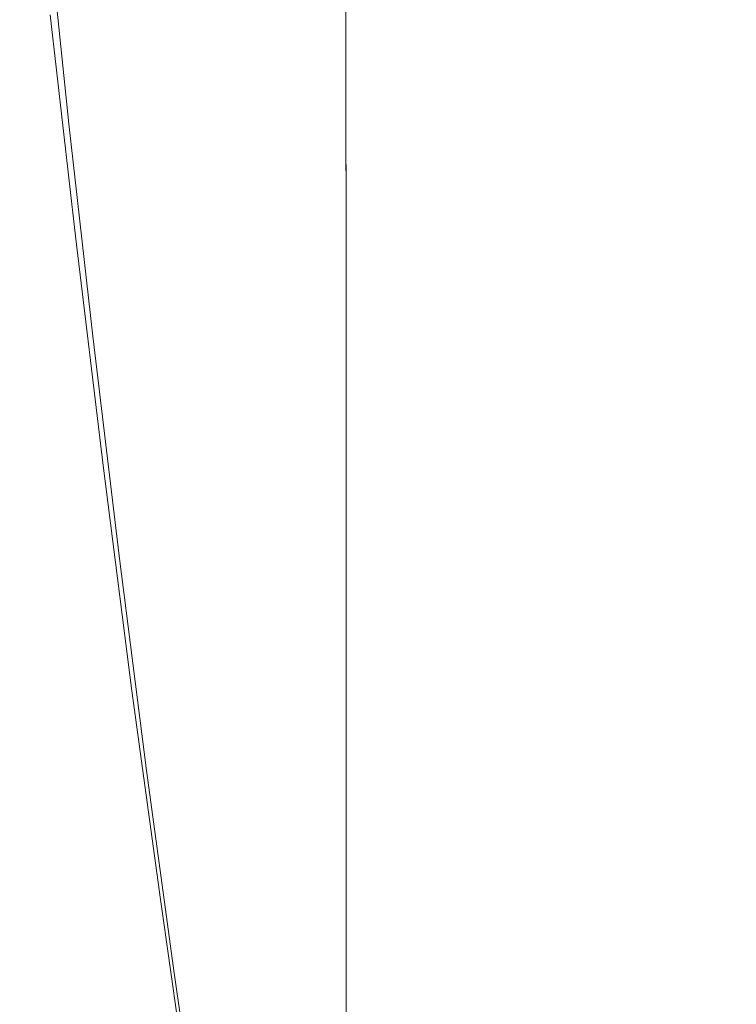
# Model space of a CAD drawing. Extents: x -111 to 111, y -310 to 0.
# Drawn here: x -22 to 0, y -144 to -114 of the extents above; entities that cross this region are included whole.
import ezdxf

# ---------------------------------------------------------------- set-up
doc = ezdxf.new("R2010")
doc.units = 0
doc.header["$LTSCALE"] = 500
doc.header["$MEASUREMENT"] = 0
doc.layers.add('CHROM', color=7, linetype='Continuous')

msp = doc.modelspace()

# ---------------------------------------------------------------- linework, layer by layer
at = {"layer": 'CHROM', "lineweight": 0}
for points, invisible_edges in [([(-2.516, -115.846, 80.819), (0.009, -115.8, 80.819), (0.009, -106.859, 80.819), (-2.61, -106.927, 80.819)], 15), ([(2.534, -115.846, 80.819), (2.627, -106.927, 80.819), (0.009, -106.859, 80.819), (0.009, -115.8, 80.819)], 15), ([(-4.999, -115.981, 80.819), (-5.185, -107.124, 80.819), (-7.671, -107.447, 80.819), (-7.397, -116.202, 80.819)], 15), ([(-4.999, -115.981, 80.819), (-2.516, -115.846, 80.819), (-2.61, -106.927, 80.819), (-5.185, -107.124, 80.819)], 15), ([(-7.397, -116.202, 80.819), (-7.671, -107.447, 80.819), (-10.027, -107.892, 80.819), (-9.668, -116.506, 80.819)], 15), ([(-11.77, -116.889, 80.819), (-9.668, -116.506, 80.819), (-10.027, -107.892, 80.819), (-12.207, -108.452, 80.819)], 15), ([(-20.77, -114.326, 80.165), (-21.413, -108.339, 80.165), (-21.496, -108.467, 79.697), (-20.855, -114.43, 79.697)], 15), ([(-20.631, -114.15, 80.464), (-21.276, -108.119, 80.464), (-21.413, -108.339, 80.165), (-20.77, -114.326, 80.165)], 15), ([(-20.907, -114.492, 79.013), (-20.855, -114.43, 79.697), (-21.496, -108.467, 79.697), (-21.546, -108.543, 79.013)], 15), ([(-20.889, -114.668, 78.232), (-20.907, -114.492, 79.013), (-21.546, -108.543, 79.013), (-21.526, -108.732, 78.232)], 15), ([(-13.663, -117.336, 80.819), (-11.77, -116.889, 80.819), (-12.207, -108.452, 80.819), (-14.171, -109.106, 80.819)], 15), ([(-20.889, -114.668, 78.232), (-21.526, -108.732, 78.232), (-21.399, -109.197, 77.469), (-20.766, -115.111, 77.469)], 15), ([(-20.459, -108.731, 76.275), (-19.526, -110.951, 76.212), (-19.097, -115.671, 76.212), (-20.01, -113.53, 76.275)], 15), ([(-20.766, -115.111, 77.469), (-21.399, -109.197, 77.469), (-21.128, -110.102, 76.84), (-20.503, -115.977, 76.84)], 15), ([(-17.047, -111.392, 76.212), (-16.767, -115.286, 76.212), (-18.306, -113.202, 76.212), (-18.612, -109.242, 76.212)], 15), ([(-13.663, -117.336, 80.819), (-14.171, -109.106, 80.819), (-15.878, -109.831, 80.819), (-15.308, -117.832, 80.819)], 15), ([(-15.308, -117.832, 80.819), (-15.878, -109.831, 80.819), (-17.288, -110.603, 80.819), (-16.663, -118.36, 80.819)], 15), ([(-20.064, -117.421, 76.463), (-20.503, -115.977, 76.84), (-21.128, -110.102, 76.84), (-20.676, -111.61, 76.463)], 15), ([(-15.191, -113.337, 76.212), (-15.388, -109.944, 76.212), (-13.248, -111.7, 76.212), (-13.078, -115.045, 76.212)], 15), ([(-8.326, -114.355, 76.212), (-10.882, -113.182, 76.212), (-11.003, -110.094, 76.212), (-8.419, -111.298, 76.212)], 15), ([(-17.69, -118.906, 80.819), (-16.663, -118.36, 80.819), (-17.288, -110.603, 80.819), (-18.36, -111.398, 80.819)], 15), ([(-19.526, -110.951, 76.212), (-18.306, -113.202, 76.212), (-17.904, -117.841, 76.212), (-19.097, -115.671, 76.212)], 15), ([(-5.627, -115.208, 76.212), (-8.326, -114.355, 76.212), (-8.419, -111.298, 76.212), (-5.69, -112.173, 76.212)], 15), ([(-19.418, -119.259, 76.275), (-20.064, -117.421, 76.463), (-20.676, -111.61, 76.463), (-20.01, -113.53, 76.275)], 13), ([(-18.446, -119.436, 80.81), (-17.69, -118.906, 80.819), (-18.36, -111.398, 80.819), (-19.151, -112.171, 80.81)], 15), ([(-15.191, -113.337, 76.212), (-14.941, -117.171, 76.212), (-16.767, -115.286, 76.212), (-17.047, -111.392, 76.212)], 15), ([(-13.078, -115.045, 76.212), (-13.248, -111.7, 76.212), (-10.882, -113.182, 76.212), (-10.742, -116.486, 76.212)], 15), ([(-18.446, -119.436, 80.81), (-19.151, -112.171, 80.81), (-19.72, -112.872, 80.783), (-18.988, -119.918, 80.783)], 15), ([(-5.627, -115.208, 76.212), (-5.69, -112.173, 76.212), (-2.865, -112.708, 76.212), (-2.833, -115.73, 76.212)], 15), ([(-6.724, -123.556, -54.604), (-6.73, -112.841, -54.59), (-3.467, -112.763, -55.382), (-3.464, -123.537, -55.392)], 15), ([(-3.464, -123.537, -55.392), (-3.467, -112.763, -55.382), (0.014, -112.735, -55.675), (0.014, -123.53, -55.684)], 15), ([(-2.833, -115.73, 76.212), (-2.865, -112.708, 76.212), (0.009, -112.891, 76.212), (0.009, -115.907, 76.212)], 15), ([(2.85, -115.73, 76.212), (0.009, -115.907, 76.212), (0.009, -112.891, 76.212), (2.882, -112.708, 76.212)], 15), ([(-18.988, -119.918, 80.783), (-19.72, -112.872, 80.783), (-20.125, -113.454, 80.728), (-19.375, -120.319, 80.728)], 15), ([(-9.55, -123.586, -53.404), (-11.723, -123.625, -51.88), (-11.733, -113.117, -51.859), (-9.558, -112.961, -53.387)], 15), ([(-6.724, -123.556, -54.604), (-9.55, -123.586, -53.404), (-9.558, -112.961, -53.387), (-6.73, -112.841, -54.59)], 15), ([(-16.767, -115.286, 76.212), (-16.399, -119.85, 76.212), (-17.904, -117.841, 76.212), (-18.306, -113.202, 76.212)], 15), ([(-15.191, -113.337, 76.212), (-13.078, -115.045, 76.212), (-12.862, -118.827, 76.212), (-14.941, -117.171, 76.212)], 15), ([(-13.462, -123.721, -48.235), (-13.473, -113.498, -48.209), (-13.038, -113.3, -50.093), (-13.027, -123.671, -50.117)], 15), ([(-13.027, -123.671, -50.117), (-13.038, -113.3, -50.093), (-11.733, -113.117, -51.859), (-11.723, -123.625, -51.88)], 11), ([(-8.219, -117.627, 76.212), (-10.742, -116.486, 76.212), (-10.882, -113.182, 76.212), (-8.326, -114.355, 76.212)], 15), ([(-19.664, -120.606, 80.636), (-19.375, -120.319, 80.728), (-20.125, -113.454, 80.728), (-20.422, -113.869, 80.636)], 15), ([(-19.418, -119.259, 76.275), (-20.01, -113.53, 76.275), (-19.097, -115.671, 76.212), (-18.532, -121.308, 76.212)], 15), ([(-13.462, -123.721, -48.235), (-13.027, -123.77, -46.353), (-13.038, -113.696, -46.327), (-13.473, -113.498, -48.209)], 15), ([(-19.871, -120.801, 80.464), (-19.664, -120.606, 80.636), (-20.422, -113.869, 80.636), (-20.631, -114.15, 80.464)], 7), ([(-13.027, -123.77, -46.353), (-11.723, -123.816, -44.59), (-11.733, -113.879, -44.566), (-13.038, -113.696, -46.327)], 15), ([(-9.55, -123.855, -43.066), (-9.558, -114.035, -43.045), (-11.733, -113.879, -44.566), (-11.723, -123.816, -44.59)], 11), ([(-19.871, -120.801, 80.464), (-20.631, -114.15, 80.464), (-20.77, -114.326, 80.165), (-20.012, -120.924, 80.165)], 15), ([(-6.724, -123.885, -41.866), (-6.73, -114.155, -41.851), (-9.558, -114.035, -43.045), (-9.55, -123.855, -43.066)], 15), ([(-6.724, -123.885, -41.866), (-3.464, -123.904, -41.078), (-3.467, -114.233, -41.066), (-6.73, -114.155, -41.851)], 15), ([(-3.464, -123.904, -41.078), (0.014, -123.911, -40.786), (0.014, -114.261, -40.776), (-3.467, -114.233, -41.066)], 15), ([(-20.154, -121.04, 79.013), (-20.101, -120.997, 79.697), (-20.855, -114.43, 79.697), (-20.907, -114.492, 79.013)], 15), ([(-20.138, -121.199, 78.232), (-20.154, -121.04, 79.013), (-20.907, -114.492, 79.013), (-20.889, -114.668, 78.232)], 15), ([(-20.012, -120.924, 80.165), (-20.77, -114.326, 80.165), (-20.855, -114.43, 79.697), (-20.101, -120.997, 79.697)], 15), ([(-5.555, -118.457, 76.212), (-8.219, -117.627, 76.212), (-8.326, -114.355, 76.212), (-5.627, -115.208, 76.212)], 15), ([(-20.138, -121.199, 78.232), (-20.889, -114.668, 78.232), (-20.766, -115.111, 77.469), (-20.02, -121.617, 77.469)], 15), ([(-20.02, -121.617, 77.469), (-20.766, -115.111, 77.469), (-20.503, -115.977, 76.84), (-19.767, -122.439, 76.84)], 15), ([(-13.078, -115.045, 76.212), (-10.742, -116.486, 76.212), (-10.565, -120.223, 76.212), (-12.862, -118.827, 76.212)], 15), ([(-14.941, -117.171, 76.212), (-14.613, -121.668, 76.212), (-16.399, -119.85, 76.212), (-16.767, -115.286, 76.212)], 15), ([(-5.555, -118.457, 76.212), (-5.627, -115.208, 76.212), (-2.833, -115.73, 76.212), (-2.796, -118.964, 76.212)], 15), ([(-18.532, -121.308, 76.212), (-19.097, -115.671, 76.212), (-17.904, -117.841, 76.212), (-17.375, -123.385, 76.212)], 15), ([(-2.796, -118.964, 76.212), (-2.833, -115.73, 76.212), (0.009, -115.907, 76.212), (0.009, -119.137, 76.212)], 15), ([(2.814, -118.964, 76.212), (0.009, -119.137, 76.212), (0.009, -115.907, 76.212), (2.85, -115.73, 76.212)], 15), ([(-19.344, -123.809, 76.463), (-19.767, -122.439, 76.84), (-20.503, -115.977, 76.84), (-20.064, -117.421, 76.463)], 15), ([(-4.999, -115.981, 80.819), (-7.397, -116.202, 80.819), (-7.096, -125.188, 80.819), (-4.796, -125.069, 80.819)], 15), ([(-4.999, -115.981, 80.819), (-4.796, -125.069, 80.819), (-2.414, -124.997, 80.819), (-2.516, -115.846, 80.819)], 15), ([(-2.516, -115.846, 80.819), (-2.414, -124.997, 80.819), (0.009, -124.972, 80.819), (0.009, -115.8, 80.819)], 15), ([(2.534, -115.846, 80.819), (0.009, -115.8, 80.819), (0.009, -124.972, 80.819), (2.431, -124.997, 80.819)], 15), ([(-7.397, -116.202, 80.819), (-9.668, -116.506, 80.819), (-9.276, -125.351, 80.819), (-7.096, -125.188, 80.819)], 15), ([(-11.77, -116.889, 80.819), (-11.292, -125.556, 80.819), (-9.276, -125.351, 80.819), (-9.668, -116.506, 80.819)], 15), ([(-8.219, -117.627, 76.212), (-8.084, -121.329, 76.212), (-10.565, -120.223, 76.212), (-10.742, -116.486, 76.212)], 15), ([(-13.663, -117.336, 80.819), (-13.108, -125.797, 80.819), (-11.292, -125.556, 80.819), (-11.77, -116.889, 80.819)], 15), ([(-14.941, -117.171, 76.212), (-12.862, -118.827, 76.212), (-12.58, -123.265, 76.212), (-14.613, -121.668, 76.212)], 15), ([(-18.721, -125.553, 76.275), (-19.344, -123.809, 76.463), (-20.064, -117.421, 76.463), (-19.418, -119.259, 76.275)], 13), ([(-13.663, -117.336, 80.819), (-15.308, -117.832, 80.819), (-14.683, -126.065, 80.819), (-13.108, -125.797, 80.819)], 15), ([(-15.308, -117.832, 80.819), (-16.663, -118.36, 80.819), (-15.979, -126.352, 80.819), (-14.683, -126.065, 80.819)], 15), ([(-5.555, -118.457, 76.212), (-5.463, -122.134, 76.212), (-8.084, -121.329, 76.212), (-8.219, -117.627, 76.212)], 15), ([(-15.914, -125.308, 76.212), (-17.375, -123.385, 76.212), (-17.904, -117.841, 76.212), (-16.399, -119.85, 76.212)], 15), ([(-17.69, -118.906, 80.819), (-16.956, -126.653, 80.819), (-15.979, -126.352, 80.819), (-16.663, -118.36, 80.819)], 15), ([(-5.555, -118.457, 76.212), (-2.796, -118.964, 76.212), (-2.75, -122.626, 76.212), (-5.463, -122.134, 76.212)], 15), ([(-18.446, -119.436, 80.81), (-17.672, -126.946, 80.81), (-16.956, -126.653, 80.819), (-17.69, -118.906, 80.819)], 15), ([(-12.862, -118.827, 76.212), (-10.565, -120.223, 76.212), (-10.333, -124.611, 76.212), (-12.58, -123.265, 76.212)], 15), ([(-2.796, -118.964, 76.212), (0.009, -119.137, 76.212), (0.009, -122.793, 76.212), (-2.75, -122.626, 76.212)], 15), ([(2.814, -118.964, 76.212), (2.768, -122.626, 76.212), (0.009, -122.793, 76.212), (0.009, -119.137, 76.212)], 15), ([(-18.721, -125.553, 76.275), (-19.418, -119.259, 76.275), (-18.532, -121.308, 76.212), (-17.867, -127.497, 76.212)], 15), ([(-18.446, -119.436, 80.81), (-18.988, -119.918, 80.783), (-18.185, -127.213, 80.783), (-17.672, -126.946, 80.81)], 15), ([(-14.181, -127.048, 76.212), (-15.914, -125.308, 76.212), (-16.399, -119.85, 76.212), (-14.613, -121.668, 76.212)], 15), ([(-18.988, -119.918, 80.783), (-19.375, -120.319, 80.728), (-18.553, -127.435, 80.728), (-18.185, -127.213, 80.783)], 15), ([(-19.664, -120.606, 80.636), (-18.832, -127.593, 80.636), (-18.553, -127.435, 80.728), (-19.375, -120.319, 80.728)], 15), ([(-8.084, -121.329, 76.212), (-7.906, -125.677, 76.212), (-10.333, -124.611, 76.212), (-10.565, -120.223, 76.212)], 15), ([(-19.871, -120.801, 80.464), (-19.037, -127.699, 80.464), (-18.832, -127.593, 80.636), (-19.664, -120.606, 80.636)], 14), ([(-20.154, -121.04, 79.013), (-19.328, -127.826, 79.013), (-19.273, -127.803, 79.697), (-20.101, -120.997, 79.697)], 15), ([(-20.138, -121.199, 78.232), (-19.315, -127.966, 78.232), (-19.328, -127.826, 79.013), (-20.154, -121.04, 79.013)], 15), ([(-20.012, -120.924, 80.165), (-20.101, -120.997, 79.697), (-19.273, -127.803, 79.697), (-19.18, -127.765, 80.165)], 15), ([(-19.871, -120.801, 80.464), (-20.012, -120.924, 80.165), (-19.18, -127.765, 80.165), (-19.037, -127.699, 80.464)], 15), ([(-20.138, -121.199, 78.232), (-20.02, -121.617, 77.469), (-19.203, -128.356, 77.469), (-19.315, -127.966, 78.232)], 15), ([(-17.867, -127.497, 76.212), (-18.532, -121.308, 76.212), (-17.375, -123.385, 76.212), (-16.751, -129.468, 76.212)], 15), ([(-5.463, -122.134, 76.212), (-5.343, -126.453, 76.212), (-7.906, -125.677, 76.212), (-8.084, -121.329, 76.212)], 15), ([(-20.02, -121.617, 77.469), (-19.767, -122.439, 76.84), (-18.96, -129.127, 76.84), (-19.203, -128.356, 77.469)], 15), ([(-14.181, -127.048, 76.212), (-14.613, -121.668, 76.212), (-12.58, -123.265, 76.212), (-12.208, -128.576, 76.212)], 15), ([(-5.463, -122.134, 76.212), (-2.75, -122.626, 76.212), (-2.69, -126.927, 76.212), (-5.343, -126.453, 76.212)], 15), ([(-19.344, -123.809, 76.463), (-18.554, -130.412, 76.463), (-18.96, -129.127, 76.84), (-19.767, -122.439, 76.84)], 15), ([(-2.75, -122.626, 76.212), (0.009, -122.793, 76.212), (0.009, -127.089, 76.212), (-2.69, -126.927, 76.212)], 15), ([(2.768, -122.626, 76.212), (2.707, -126.927, 76.212), (0.009, -127.089, 76.212), (0.009, -122.793, 76.212)], 15), ([(-15.342, -131.293, 76.212), (-16.751, -129.468, 76.212), (-17.375, -123.385, 76.212), (-15.914, -125.308, 76.212)], 15), ([(-12.208, -128.576, 76.212), (-12.58, -123.265, 76.212), (-10.333, -124.611, 76.212), (-10.028, -129.865, 76.212)], 15), ([(-13.462, -123.721, -48.235), (-13.027, -123.671, -50.117), (-13.024, -137.273, -50.139), (-13.458, -137.273, -48.257)], 15), ([(-13.462, -123.721, -48.235), (-13.458, -137.273, -48.257), (-13.024, -137.273, -46.375), (-13.027, -123.77, -46.353)], 15), ([(-13.027, -123.671, -50.117), (-11.723, -123.625, -51.88), (-11.72, -137.273, -51.899), (-13.024, -137.273, -50.139)], 13), ([(-9.55, -123.586, -53.404), (-9.547, -137.273, -53.42), (-11.72, -137.273, -51.899), (-11.723, -123.625, -51.88)], 15), ([(-6.724, -123.556, -54.604), (-6.722, -137.273, -54.616), (-9.547, -137.273, -53.42), (-9.55, -123.586, -53.404)], 15), ([(-6.724, -123.556, -54.604), (-3.464, -123.537, -55.392), (-3.463, -137.273, -55.401), (-6.722, -137.273, -54.616)], 15), ([(-3.464, -123.537, -55.392), (0.014, -123.53, -55.684), (0.014, -137.273, -55.692), (-3.463, -137.273, -55.401)], 15), ([(-18.721, -125.553, 76.275), (-17.957, -132.049, 76.275), (-18.554, -130.412, 76.463), (-19.344, -123.809, 76.463)], 11), ([(-13.027, -123.77, -46.353), (-13.024, -137.273, -46.375), (-11.72, -137.273, -44.61), (-11.723, -123.816, -44.59)], 15), ([(-9.55, -123.855, -43.066), (-11.723, -123.816, -44.59), (-11.72, -137.273, -44.61), (-9.547, -137.273, -43.083)], 13), ([(-6.724, -123.885, -41.866), (-9.55, -123.855, -43.066), (-9.547, -137.273, -43.083), (-6.722, -137.273, -41.879)], 15), ([(-6.724, -123.885, -41.866), (-6.722, -137.273, -41.879), (-3.463, -137.273, -41.087), (-3.464, -123.904, -41.078)], 15), ([(-3.464, -123.904, -41.078), (-3.463, -137.273, -41.087), (0.014, -137.273, -40.794), (0.014, -123.911, -40.786)], 15), ([(-7.672, -130.886, 76.212), (-10.028, -129.865, 76.212), (-10.333, -124.611, 76.212), (-7.906, -125.677, 76.212)], 15), ([(-7.096, -125.188, 80.819), (-9.276, -125.351, 80.819), (-8.869, -133.917, 80.819), (-6.786, -133.887, 80.819)], 15), ([(-4.796, -125.069, 80.819), (-7.096, -125.188, 80.819), (-6.786, -133.887, 80.819), (-4.585, -133.865, 80.819)], 15), ([(-4.796, -125.069, 80.819), (-4.585, -133.865, 80.819), (-2.308, -133.851, 80.819), (-2.414, -124.997, 80.819)], 15), ([(-2.414, -124.997, 80.819), (-2.308, -133.851, 80.819), (0.009, -133.847, 80.819), (0.009, -124.972, 80.819)], 15), ([(2.431, -124.997, 80.819), (0.009, -124.972, 80.819), (0.009, -133.847, 80.819), (2.325, -133.851, 80.819)], 15), ([(-13.671, -132.943, 76.212), (-15.342, -131.293, 76.212), (-15.914, -125.308, 76.212), (-14.181, -127.048, 76.212)], 15), ([(-11.292, -125.556, 80.819), (-10.798, -133.955, 80.819), (-8.869, -133.917, 80.819), (-9.276, -125.351, 80.819)], 15), ([(-18.721, -125.553, 76.275), (-17.867, -127.497, 76.212), (-17.138, -133.874, 76.212), (-17.957, -132.049, 76.275)], 15), ([(-13.108, -125.797, 80.819), (-14.683, -126.065, 80.819), (-14.037, -134.058, 80.819), (-12.534, -134.002, 80.819)], 15), ([(-13.108, -125.797, 80.819), (-12.534, -134.002, 80.819), (-10.798, -133.955, 80.819), (-11.292, -125.556, 80.819)], 15), ([(-5.185, -131.629, 76.212), (-7.672, -130.886, 76.212), (-7.906, -125.677, 76.212), (-5.343, -126.453, 76.212)], 15), ([(-14.683, -126.065, 80.819), (-15.979, -126.352, 80.819), (-15.271, -134.124, 80.819), (-14.037, -134.058, 80.819)], 15), ([(-16.956, -126.653, 80.819), (-16.195, -134.2, 80.819), (-15.271, -134.124, 80.819), (-15.979, -126.352, 80.819)], 15), ([(-17.672, -126.946, 80.81), (-16.87, -134.279, 80.81), (-16.195, -134.2, 80.819), (-16.956, -126.653, 80.819)], 15), ([(-5.185, -131.629, 76.212), (-5.343, -126.453, 76.212), (-2.69, -126.927, 76.212), (-2.61, -132.082, 76.212)], 15), ([(-17.672, -126.946, 80.81), (-18.185, -127.213, 80.783), (-17.351, -134.352, 80.783), (-16.87, -134.279, 80.81)], 15), ([(-2.61, -132.082, 76.212), (-2.69, -126.927, 76.212), (0.009, -127.089, 76.212), (0.009, -132.237, 76.212)], 15), ([(2.627, -132.082, 76.212), (0.009, -132.237, 76.212), (0.009, -127.089, 76.212), (2.707, -126.927, 76.212)], 15), ([(-18.185, -127.213, 80.783), (-18.553, -127.435, 80.728), (-17.698, -134.412, 80.728), (-17.351, -134.352, 80.783)], 15), ([(-13.671, -132.943, 76.212), (-14.181, -127.048, 76.212), (-12.208, -128.576, 76.212), (-11.77, -134.394, 76.212)], 15), ([(-19.037, -127.699, 80.464), (-18.171, -134.471, 80.464), (-17.968, -134.45, 80.636), (-18.832, -127.593, 80.636)], 14), ([(-18.832, -127.593, 80.636), (-17.968, -134.45, 80.636), (-17.698, -134.412, 80.728), (-18.553, -127.435, 80.728)], 15), ([(-17.867, -127.497, 76.212), (-16.751, -129.468, 76.212), (-16.067, -135.724, 76.212), (-17.138, -133.874, 76.212)], 15), ([(-19.328, -127.826, 79.013), (-18.47, -134.487, 79.013), (-18.412, -134.485, 79.697), (-19.273, -127.803, 79.697)], 15), ([(-19.315, -127.966, 78.232), (-18.46, -134.607, 78.232), (-18.47, -134.487, 79.013), (-19.328, -127.826, 79.013)], 15), ([(-19.18, -127.765, 80.165), (-19.273, -127.803, 79.697), (-18.412, -134.485, 79.697), (-18.316, -134.481, 80.165)], 15), ([(-19.037, -127.699, 80.464), (-19.18, -127.765, 80.165), (-18.316, -134.481, 80.165), (-18.171, -134.471, 80.464)], 15), ([(-19.315, -127.966, 78.232), (-19.203, -128.356, 77.469), (-18.354, -134.964, 77.469), (-18.46, -134.607, 78.232)], 15), ([(-19.203, -128.356, 77.469), (-18.96, -129.127, 76.84), (-18.121, -135.678, 76.84), (-18.354, -134.964, 77.469)], 15), ([(-11.77, -134.394, 76.212), (-12.208, -128.576, 76.212), (-10.028, -129.865, 76.212), (-9.668, -135.616, 76.212)], 15), ([(-18.554, -130.412, 76.463), (-17.734, -136.869, 76.463), (-18.121, -135.678, 76.84), (-18.96, -129.127, 76.84)], 15), ([(-15.342, -131.293, 76.212), (-14.716, -137.436, 76.212), (-16.067, -135.724, 76.212), (-16.751, -129.468, 76.212)], 15), ([(-7.397, -136.585, 76.212), (-9.668, -135.616, 76.212), (-10.028, -129.865, 76.212), (-7.672, -130.886, 76.212)], 15), ([(-17.957, -132.049, 76.275), (-17.163, -138.384, 76.275), (-17.734, -136.869, 76.463), (-18.554, -130.412, 76.463)], 11), ([(-4.999, -137.289, 76.212), (-7.397, -136.585, 76.212), (-7.672, -130.886, 76.212), (-5.185, -131.629, 76.212)], 15), ([(-13.671, -132.943, 76.212), (-13.113, -138.986, 76.212), (-14.716, -137.436, 76.212), (-15.342, -131.293, 76.212)], 15), ([(-4.999, -137.289, 76.212), (-5.185, -131.629, 76.212), (-2.61, -132.082, 76.212), (-2.516, -137.72, 76.212)], 15), ([(-17.957, -132.049, 76.275), (-17.138, -133.874, 76.212), (-16.38, -140.074, 76.212), (-17.163, -138.384, 76.275)], 15), ([(-2.516, -137.72, 76.212), (-2.61, -132.082, 76.212), (0.009, -132.237, 76.212), (0.009, -137.867, 76.212)], 15), ([(2.534, -137.72, 76.212), (0.009, -137.867, 76.212), (0.009, -132.237, 76.212), (2.627, -132.082, 76.212)], 15), ([(-13.671, -132.943, 76.212), (-11.77, -134.394, 76.212), (-11.289, -140.347, 76.212), (-13.113, -138.986, 76.212)], 15), ([(-17.138, -133.874, 76.212), (-16.067, -135.724, 76.212), (-15.357, -141.787, 76.212), (-16.38, -140.074, 76.212)], 15), ([(-13.402, -141.341, 80.819), (-14.037, -134.058, 80.819), (-15.271, -134.124, 80.819), (-14.574, -141.219, 80.819)], 15), ([(-11.969, -141.467, 80.819), (-12.534, -134.002, 80.819), (-14.037, -134.058, 80.819), (-13.402, -141.341, 80.819)], 15), ([(-11.969, -141.467, 80.819), (-10.312, -141.588, 80.819), (-10.798, -133.955, 80.819), (-12.534, -134.002, 80.819)], 15), ([(-10.312, -141.588, 80.819), (-8.47, -141.696, 80.819), (-8.869, -133.917, 80.819), (-10.798, -133.955, 80.819)], 15), ([(-6.48, -141.781, 80.819), (-6.786, -133.887, 80.819), (-8.869, -133.917, 80.819), (-8.47, -141.696, 80.819)], 15), ([(-4.379, -141.843, 80.819), (-4.585, -133.865, 80.819), (-6.786, -133.887, 80.819), (-6.48, -141.781, 80.819)], 15), ([(-4.379, -141.843, 80.819), (-2.203, -141.881, 80.819), (-2.308, -133.851, 80.819), (-4.585, -133.865, 80.819)], 15), ([(-2.203, -141.881, 80.819), (0.009, -141.894, 80.819), (0.009, -133.847, 80.819), (-2.308, -133.851, 80.819)], 15), ([(2.221, -141.881, 80.819), (2.325, -133.851, 80.819), (0.009, -133.847, 80.819), (0.009, -141.894, 80.819)], 15), ([(-17.113, -140.796, 80.636), (-16.853, -140.857, 80.728), (-17.698, -134.412, 80.728), (-17.968, -134.45, 80.636)], 15), ([(-16.528, -140.93, 80.783), (-17.351, -134.352, 80.783), (-17.698, -134.412, 80.728), (-16.853, -140.857, 80.728)], 15), ([(-16.078, -141.014, 80.81), (-16.87, -134.279, 80.81), (-17.351, -134.352, 80.783), (-16.528, -140.93, 80.783)], 15), ([(-16.078, -141.014, 80.81), (-15.446, -141.11, 80.819), (-16.195, -134.2, 80.819), (-16.87, -134.279, 80.81)], 15), ([(-15.446, -141.11, 80.819), (-14.574, -141.219, 80.819), (-15.271, -134.124, 80.819), (-16.195, -134.2, 80.819)], 15), ([(-11.77, -134.394, 76.212), (-9.668, -135.616, 76.212), (-9.273, -141.494, 76.212), (-11.289, -140.347, 76.212)], 15), ([(-17.621, -140.661, 79.013), (-17.56, -140.678, 79.697), (-18.412, -134.485, 79.697), (-18.47, -134.487, 79.013)], 15), ([(-17.614, -140.761, 78.232), (-17.621, -140.661, 79.013), (-18.47, -134.487, 79.013), (-18.46, -134.607, 78.232)], 15), ([(-17.614, -140.761, 78.232), (-18.46, -134.607, 78.232), (-18.354, -134.964, 77.469), (-17.513, -141.083, 77.469)], 15), ([(-17.46, -140.706, 80.165), (-18.316, -134.481, 80.165), (-18.412, -134.485, 79.697), (-17.56, -140.678, 79.697)], 15), ([(-17.313, -140.745, 80.464), (-18.171, -134.471, 80.464), (-18.316, -134.481, 80.165), (-17.46, -140.706, 80.165)], 15), ([(-17.313, -140.745, 80.464), (-17.113, -140.796, 80.636), (-17.968, -134.45, 80.636), (-18.171, -134.471, 80.464)], 7), ([(-17.513, -141.083, 77.469), (-18.354, -134.964, 77.469), (-18.121, -135.678, 76.84), (-17.291, -141.732, 76.84)], 15), ([(-16.921, -142.815, 76.463), (-17.291, -141.732, 76.84), (-18.121, -135.678, 76.84), (-17.734, -136.869, 76.463)], 15), ([(-14.716, -137.436, 76.212), (-14.065, -143.372, 76.212), (-15.357, -141.787, 76.212), (-16.067, -135.724, 76.212)], 15), ([(-7.397, -136.585, 76.212), (-7.094, -142.403, 76.212), (-9.273, -141.494, 76.212), (-9.668, -135.616, 76.212)], 15), ([(-4.999, -137.289, 76.212), (-4.794, -143.065, 76.212), (-7.094, -142.403, 76.212), (-7.397, -136.585, 76.212)], 15), ([(-16.376, -144.194, 76.275), (-16.921, -142.815, 76.463), (-17.734, -136.869, 76.463), (-17.163, -138.384, 76.275)], 13), ([(-13.458, -137.273, -48.257), (-13.458, -155.339, -48.275), (-13.024, -155.339, -46.392), (-13.024, -137.273, -46.375)], 15), ([(-13.458, -137.273, -48.257), (-13.024, -137.273, -50.139), (-13.024, -155.339, -50.156), (-13.458, -155.339, -48.275)], 15), ([(-13.024, -137.273, -46.375), (-13.024, -155.339, -46.392), (-11.72, -155.339, -44.626), (-11.72, -137.273, -44.61)], 15), ([(-13.024, -137.273, -50.139), (-11.72, -137.273, -51.899), (-11.72, -155.339, -51.915), (-13.024, -155.339, -50.156)], 13), ([(-9.547, -137.273, -43.083), (-11.72, -137.273, -44.61), (-11.72, -155.339, -44.626), (-9.547, -155.339, -43.095)], 13), ([(-9.547, -137.273, -53.42), (-9.547, -155.339, -53.433), (-11.72, -155.339, -51.915), (-11.72, -137.273, -51.899)], 15), ([(-6.722, -137.273, -41.879), (-9.547, -137.273, -43.083), (-9.547, -155.339, -43.095), (-6.722, -155.339, -41.889)], 15), ([(-6.722, -137.273, -54.616), (-6.722, -155.339, -54.625), (-9.547, -155.339, -53.433), (-9.547, -137.273, -53.42)], 15), ([(-6.722, -137.273, -41.879), (-6.722, -155.339, -41.889), (-3.463, -155.339, -41.094), (-3.463, -137.273, -41.087)], 15), ([(-6.722, -137.273, -54.616), (-3.463, -137.273, -55.401), (-3.463, -155.339, -55.408), (-6.722, -155.339, -54.625)], 15), ([(-4.999, -137.289, 76.212), (-2.516, -137.72, 76.212), (-2.413, -143.469, 76.212), (-4.794, -143.065, 76.212)], 15), ([(-3.463, -137.273, -41.087), (-3.463, -155.339, -41.094), (0.014, -155.339, -40.8), (0.014, -137.273, -40.794)], 15), ([(-3.463, -137.273, -55.401), (0.014, -137.273, -55.692), (0.014, -155.339, -55.697), (-3.463, -155.339, -55.408)], 15), ([(-13.113, -138.986, 76.212), (-12.533, -144.807, 76.212), (-14.065, -143.372, 76.212), (-14.716, -137.436, 76.212)], 15), ([(-2.516, -137.72, 76.212), (0.009, -137.867, 76.212), (0.009, -143.606, 76.212), (-2.413, -143.469, 76.212)], 15), ([(2.534, -137.72, 76.212), (2.43, -143.469, 76.212), (0.009, -143.606, 76.212), (0.009, -137.867, 76.212)], 15), ([(-16.376, -144.194, 76.275), (-17.163, -138.384, 76.275), (-16.38, -140.074, 76.212), (-15.629, -145.732, 76.212)], 15), ([(-13.113, -138.986, 76.212), (-11.289, -140.347, 76.212), (-10.789, -146.067, 76.212), (-12.533, -144.807, 76.212)], 15), ([(-15.629, -145.732, 76.212), (-16.38, -140.074, 76.212), (-15.357, -141.787, 76.212), (-14.653, -147.29, 76.212)], 15), ([(-11.289, -140.347, 76.212), (-9.273, -141.494, 76.212), (-8.862, -147.129, 76.212), (-10.789, -146.067, 76.212)], 15), ([(-16.815, -146.272, 78.232), (-16.82, -146.192, 79.013), (-17.621, -140.661, 79.013), (-17.614, -140.761, 78.232)], 15), ([(-16.82, -146.192, 79.013), (-16.757, -146.226, 79.697), (-17.56, -140.678, 79.697), (-17.621, -140.661, 79.013)], 15), ([(-16.815, -146.272, 78.232), (-17.614, -140.761, 78.232), (-17.513, -141.083, 77.469), (-16.72, -146.559, 77.469)], 15), ([(-16.653, -146.282, 80.165), (-17.46, -140.706, 80.165), (-17.56, -140.678, 79.697), (-16.757, -146.226, 79.697)], 15), ([(-16.504, -146.363, 80.464), (-17.313, -140.745, 80.464), (-17.46, -140.706, 80.165), (-16.653, -146.282, 80.165)], 15), ([(-16.504, -146.363, 80.464), (-16.307, -146.474, 80.636), (-17.113, -140.796, 80.636), (-17.313, -140.745, 80.464)], 7), ([(-16.307, -146.474, 80.636), (-16.057, -146.617, 80.728), (-16.853, -140.857, 80.728), (-17.113, -140.796, 80.636)], 15), ([(-15.753, -146.795, 80.783), (-16.528, -140.93, 80.783), (-16.853, -140.857, 80.728), (-16.057, -146.617, 80.728)], 15), ([(-16.72, -146.559, 77.469), (-17.513, -141.083, 77.469), (-17.291, -141.732, 76.84), (-16.508, -147.143, 76.84)], 15), ([(-15.334, -147.004, 80.81), (-16.078, -141.014, 80.81), (-16.528, -140.93, 80.783), (-15.753, -146.795, 80.783)], 15), ([(-15.334, -147.004, 80.81), (-14.743, -147.239, 80.819), (-15.446, -141.11, 80.819), (-16.078, -141.014, 80.81)], 15), ([(-14.743, -147.239, 80.819), (-13.92, -147.498, 80.819), (-14.574, -141.219, 80.819), (-15.446, -141.11, 80.819)], 15), ([(-12.806, -147.775, 80.819), (-13.402, -141.341, 80.819), (-14.574, -141.219, 80.819), (-13.92, -147.498, 80.819)], 15), ([(-11.439, -148.053, 80.819), (-11.969, -141.467, 80.819), (-13.402, -141.341, 80.819), (-12.806, -147.775, 80.819)], 15), ([(-11.439, -148.053, 80.819), (-9.857, -148.316, 80.819), (-10.312, -141.588, 80.819), (-11.969, -141.467, 80.819)], 15), ([(-7.094, -142.403, 76.212), (-6.78, -147.971, 76.212), (-8.862, -147.129, 76.212), (-9.273, -141.494, 76.212)], 15), ([(-16.155, -148.116, 76.463), (-16.508, -147.143, 76.84), (-17.291, -141.732, 76.84), (-16.921, -142.815, 76.463)], 15), ([(-13.42, -148.733, 76.212), (-14.653, -147.29, 76.212), (-15.357, -141.787, 76.212), (-14.065, -143.372, 76.212)], 15), ([(-9.857, -148.316, 80.819), (-8.096, -148.548, 80.819), (-8.47, -141.696, 80.819), (-10.312, -141.588, 80.819)], 15), ([(-6.193, -148.732, 80.819), (-6.48, -141.781, 80.819), (-8.47, -141.696, 80.819), (-8.096, -148.548, 80.819)], 15), ([(-4.185, -148.865, 80.819), (-4.379, -141.843, 80.819), (-6.48, -141.781, 80.819), (-6.193, -148.732, 80.819)], 15), ([(-4.185, -148.865, 80.819), (-2.106, -148.947, 80.819), (-2.203, -141.881, 80.819), (-4.379, -141.843, 80.819)], 15), ([(-2.106, -148.947, 80.819), (0.009, -148.974, 80.819), (0.009, -141.894, 80.819), (-2.203, -141.881, 80.819)], 15), ([(2.123, -148.947, 80.819), (2.221, -141.881, 80.819), (0.009, -141.894, 80.819), (0.009, -148.974, 80.819)], 15), ([(-4.794, -143.065, 76.212), (-4.582, -148.583, 76.212), (-6.78, -147.971, 76.212), (-7.094, -142.403, 76.212)], 15), ([(-15.635, -149.354, 76.275), (-16.155, -148.116, 76.463), (-16.921, -142.815, 76.463), (-16.376, -144.194, 76.275)], 13), ([(-4.794, -143.065, 76.212), (-2.413, -143.469, 76.212), (-2.306, -148.957, 76.212), (-4.582, -148.583, 76.212)], 15), ([(-11.959, -150.038, 76.212), (-13.42, -148.733, 76.212), (-14.065, -143.372, 76.212), (-12.533, -144.807, 76.212)], 15), ([(-2.413, -143.469, 76.212), (0.009, -143.606, 76.212), (0.009, -149.085, 76.212), (-2.306, -148.957, 76.212)], 15), ([(2.43, -143.469, 76.212), (2.323, -148.957, 76.212), (0.009, -149.085, 76.212), (0.009, -143.606, 76.212)], 15)]:
    msp.add_3dface(points, dxfattribs=dict(at, invisible_edges=invisible_edges))

doc.saveas('drawing.dxf')
